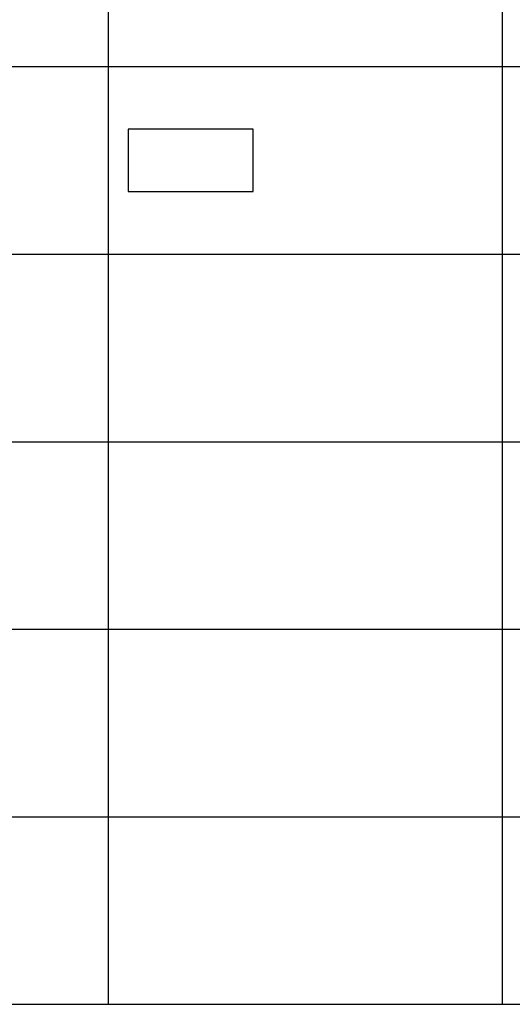
# Model space of a CAD drawing. Units: millimetres. Extents: x 0 to 66000, y 0 to 31500.
# Drawn here: x 7877 to 15755, y 0 to 15750 of the extents above; entities that cross this region are included whole.
import ezdxf

# ---------------------------------------------------------------- set-up
doc = ezdxf.new("R2010")
doc.units = ezdxf.units.MM
doc.header["$MEASUREMENT"] = 0
doc.layers.add('- TAB', color=4, linetype='Continuous', true_color=0x00ffff)
doc.layers.add('2D DRAWING', color=2, linetype='Continuous', true_color=0xffff00)

msp = doc.modelspace()

# ---------------------------------------------------------------- linework, layer by layer
at = {"layer": '- TAB'}
for points in [[(9300, 0), (9300, 28500)], [(15600, 0), (15600, 28500)], [(3000, 15000), (15600, 15000)], [(15600, 15000), (28200, 15000)], [(3000, 12000), (9300, 12000)], [(9300, 12000), (15600, 12000)], [(15600, 12000), (28200, 12000)], [(3000, 9000), (15600, 9000)], [(15600, 9000), (28200, 9000)], [(3000, 6000), (15600, 6000)], [(15600, 6000), (28200, 6000)], [(0, 3000), (3000, 3000), (15600, 3000), (28200, 3000), (34500, 3000), (47100, 3000), (59700, 3000), (66000, 3000)], [(0, 0), (3000, 0), (15600, 0), (28200, 0), (34500, 0), (47100, 0), (59700, 0), (66000, 0)]]:
    msp.add_lwpolyline(points, dxfattribs=at)
at = {"layer": '2D DRAWING'}
msp.add_lwpolyline([(9610, 13000), (11610, 13000), (11610, 14000), (9610, 14000)], close=True, dxfattribs=at)

doc.saveas('drawing.dxf')
